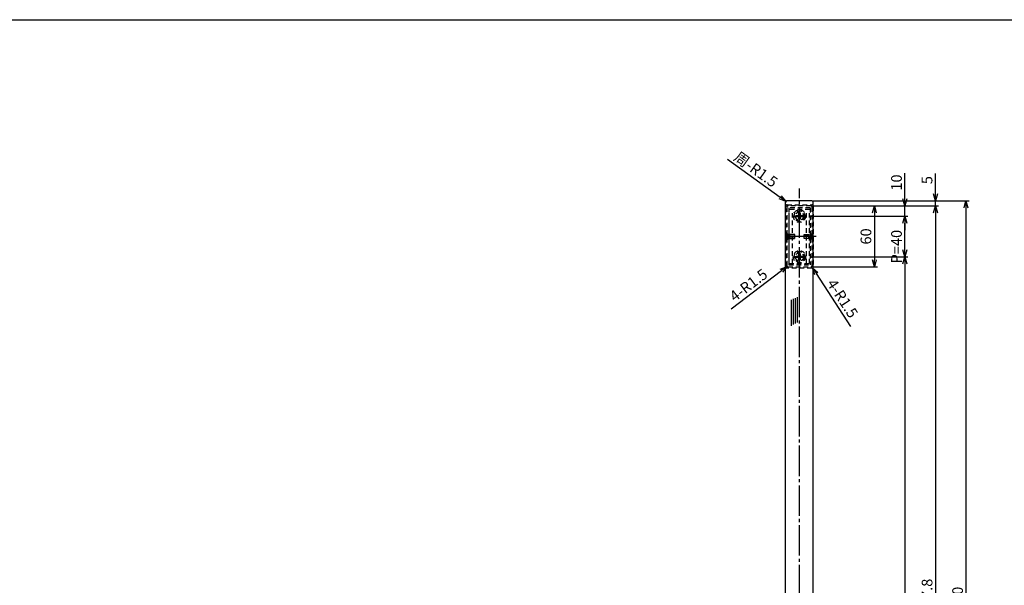
# Model space of a CAD drawing. Extents: x 0 to 2421, y 0 to 1680.
# Drawn here: x 646 to 1613, y 1125 to 1680 of the extents above; entities that cross this region are included whole.
import ezdxf

# ---------------------------------------------------------------- set-up
doc = ezdxf.new("R2010")
doc.units = 0
doc.header["$LTSCALE"] = 3
for name, pattern in [('CENS', [13, 10, -1, 1, -1]), ('DIMENSION', [2e-15, 1e-15, 1e-15]), ('HIDS', [2.5, 1.5, -1])]:
    doc.linetypes.add(name, pattern=pattern)
doc.layers.get('0').update_dxf_attribs({"linetype": 'CONTINUOUS'})
doc.layers.get('Defpoints').update_dxf_attribs({"linetype": 'CONTINUOUS'})
for name, color, linetype in [('ASKPAPERFRAME', 7, 'CONTINUOUS'), ('ASKPAPERSIZE', 7, 'CONTINUOUS'), ('製品', 7, 'CONTINUOUS')]:
    doc.layers.add(name, color=color, linetype=linetype)
doc.styles.add('STD', font='TXT', dxfattribs={"bigfont": 'BIGFONT'})
doc.dimstyles.new('ﾕﾆｵﾝ2002', dxfattribs={"dimscale": 3, "dimtxt": 3.5, "dimasz": 2.3, "dimexe": 1, "dimexo": 1, "dimgap": 1, "dimtad": 0, "dimdsep": 46, "dimtxsty": 'STD', "dimblk": 'OPEN30', "dimcen": 0, "dimclrd": 3, "dimclre": 3, "dimclrt": 4, "dimazin": 2, "dimtfac": 1, "dimtmove": 2, "dimatfit": 3, "dimldrblk": 'OPEN30', "dimfxl": 1, "dimtolj": 1, "dimtzin": 0, "dimarcsym": 0})

# ---------------------------------------------------------------- blocks, each defined once
blk = doc.blocks.new('_Open30')
at = {"color": 0, "linetype": 'ByBlock', "lineweight": -2}
for p, q in [((-1, 0.27), (0, 0)), ((0, 0), (-1, -0.27)), ((0, 0), (-1, 0))]:
    blk.add_line(p, q, dxfattribs=at)
blk = doc.blocks.new('*D31')
at = {"layer": 'Defpoints', "color": 0, "linetype": 'DIMENSION'}
for p in [(1422.73, 1497.21), (1422.73, 1437.21), (1485.23, 1437.21)]:
    blk.add_point(p, dxfattribs=at)
at = {"layer": '製品', "color": 3, "linetype": 'DIMENSION', "lineweight": -2}
for p, q in [((1425.73, 1497.21), (1488.23, 1497.21)), ((1485.23, 1490.31), (1485.23, 1444.11)), ((1425.73, 1437.21), (1488.23, 1437.21))]:
    blk.add_line(p, q, dxfattribs=at)
at = {"layer": '製品', "color": 3, "linetype": 'DIMENSION', "lineweight": -2, "xscale": 6.899999999999999, "yscale": 6.899999999999999, "zscale": 6.899999999999999}
for p, rotation in [((1485.23, 1497.21), 90), ((1485.23, 1437.21), 270)]:
    blk.add_blockref('_Open30', p, dxfattribs=dict(at, rotation=rotation))
at = {"layer": '製品', "color": 4, "linetype": 'DIMENSION', "insert": (1476.98, 1467.21), "char_height": 10.5, "attachment_point": 5, "rotation": 90, "style": 'STD'}
blk.add_mtext('\\A1;60', dxfattribs=at)
blk = doc.blocks.new('*D32')
at = {"layer": 'Defpoints', "color": 0, "linetype": 'DIMENSION'}
for p in [(1417.83, 1487.21), (1515.23, 1487.21), (1418.73, 1447.21)]:
    blk.add_point(p, dxfattribs=at)
at = {"layer": '製品', "color": 3, "linetype": 'DIMENSION', "lineweight": -2}
for p, q in [((1420.83, 1487.21), (1518.23, 1487.21)), ((1515.23, 1454.11), (1515.23, 1480.31)), ((1421.73, 1447.21), (1518.23, 1447.21))]:
    blk.add_line(p, q, dxfattribs=at)
at = {"layer": '製品', "color": 3, "linetype": 'DIMENSION', "lineweight": -2, "xscale": 6.899999999999999, "yscale": 6.899999999999999, "zscale": 6.899999999999999}
for p, rotation in [((1515.23, 1487.21), 90), ((1515.23, 1447.21), 270)]:
    blk.add_blockref('_Open30', p, dxfattribs=dict(at, rotation=rotation))
at = {"layer": '製品', "color": 4, "linetype": 'DIMENSION', "insert": (1506.98, 1457.21), "char_height": 10.5, "attachment_point": 5, "rotation": 90, "style": 'STD'}
blk.add_mtext('\\A1;P=40', dxfattribs=at)
blk = doc.blocks.new('*D33')
at = {"layer": 'Defpoints', "color": 0, "linetype": 'DIMENSION'}
for p in [(1449.96, 1497.21), (1515.23, 1497.21), (1462.52, 1487.21)]:
    blk.add_point(p, dxfattribs=at)
at = {"layer": '製品', "color": 3, "linetype": 'DIMENSION', "lineweight": -2}
for p, q in [((1515.23, 1504.11), (1515.23, 1529.26)), ((1452.96, 1497.21), (1518.23, 1497.21)), ((1515.23, 1487.21), (1515.23, 1497.21)), ((1465.52, 1487.21), (1518.23, 1487.21)), ((1515.23, 1480.31), (1515.23, 1473.41))]:
    blk.add_line(p, q, dxfattribs=at)
at = {"layer": '製品', "color": 3, "linetype": 'DIMENSION', "lineweight": -2, "xscale": 6.899999999999999, "yscale": 6.899999999999999, "zscale": 6.899999999999999}
for p, rotation in [((1515.23, 1497.21), 270), ((1515.23, 1487.21), 90)]:
    blk.add_blockref('_Open30', p, dxfattribs=dict(at, rotation=rotation))
at = {"layer": '製品', "color": 4, "linetype": 'DIMENSION', "insert": (1506.98, 1520.13), "char_height": 10.5, "attachment_point": 5, "rotation": 90, "style": 'STD'}
blk.add_mtext('\\A1;10', dxfattribs=at)
blk = doc.blocks.new('*D34')
at = {"layer": 'Defpoints', "color": 0, "linetype": 'DIMENSION'}
for p in [(1418.73, 1447.21), (1441.98, 729.41), (1515.23, 729.41)]:
    blk.add_point(p, dxfattribs=at)
at = {"layer": '製品', "color": 3, "linetype": 'DIMENSION', "lineweight": -2}
for p, q in [((1421.73, 1447.21), (1518.23, 1447.21)), ((1515.23, 1440.31), (1515.23, 736.31)), ((1444.98, 729.41), (1518.23, 729.41))]:
    blk.add_line(p, q, dxfattribs=at)
at = {"layer": '製品', "color": 3, "linetype": 'DIMENSION', "lineweight": -2, "xscale": 6.899999999999999, "yscale": 6.899999999999999, "zscale": 6.899999999999999}
for p, rotation in [((1515.23, 1447.21), 90), ((1515.23, 729.41), 270)]:
    blk.add_blockref('_Open30', p, dxfattribs=dict(at, rotation=rotation))
at = {"layer": '製品', "color": 4, "linetype": 'DIMENSION', "insert": (1506.98, 1088.31), "char_height": 10.5, "attachment_point": 5, "rotation": 90, "style": 'STD'}
blk.add_mtext('\\A1;717.8', dxfattribs=at)
blk = doc.blocks.new('*D39')
at = {"layer": 'Defpoints', "color": 0, "linetype": 'DIMENSION'}
for p in [(1456.98, 1497.21), (1460.82, 729.41), (1545.23, 729.41)]:
    blk.add_point(p, dxfattribs=at)
at = {"layer": '製品', "color": 3, "linetype": 'DIMENSION', "lineweight": -2}
for p, q in [((1459.98, 1497.21), (1548.23, 1497.21)), ((1545.23, 1490.31), (1545.23, 736.31)), ((1463.82, 729.41), (1548.23, 729.41))]:
    blk.add_line(p, q, dxfattribs=at)
at = {"layer": '製品', "color": 3, "linetype": 'DIMENSION', "lineweight": -2, "xscale": 6.899999999999999, "yscale": 6.899999999999999, "zscale": 6.899999999999999}
for p, rotation in [((1545.23, 1497.21), 90), ((1545.23, 729.41), 270)]:
    blk.add_blockref('_Open30', p, dxfattribs=dict(at, rotation=rotation))
at = {"layer": '製品', "color": 4, "linetype": 'DIMENSION', "insert": (1536.98, 1113.31), "char_height": 10.5, "attachment_point": 5, "rotation": 90, "style": 'STD'}
blk.add_mtext('\\A1;767.8', dxfattribs=at)
blk = doc.blocks.new('*D40')
at = {"layer": 'Defpoints', "color": 0, "linetype": 'DIMENSION'}
for p in [(1422.23, 1502.21), (1545.23, 1502.21), (1504.1, 1497.21)]:
    blk.add_point(p, dxfattribs=at)
at = {"layer": '製品', "color": 3, "linetype": 'DIMENSION', "lineweight": -2}
for p, q in [((1545.23, 1509.11), (1545.23, 1529.01)), ((1425.23, 1502.21), (1548.23, 1502.21)), ((1545.23, 1497.21), (1545.23, 1502.21)), ((1507.1, 1497.21), (1548.23, 1497.21)), ((1545.23, 1490.31), (1545.23, 1483.41))]:
    blk.add_line(p, q, dxfattribs=at)
at = {"layer": '製品', "color": 3, "linetype": 'DIMENSION', "lineweight": -2, "xscale": 6.899999999999999, "yscale": 6.899999999999999, "zscale": 6.899999999999999}
for p, rotation in [((1545.23, 1502.21), 270), ((1545.23, 1497.21), 90)]:
    blk.add_blockref('_Open30', p, dxfattribs=dict(at, rotation=rotation))
at = {"layer": '製品', "color": 4, "linetype": 'DIMENSION', "insert": (1536.98, 1522.51), "char_height": 10.5, "attachment_point": 5, "rotation": 90, "style": 'STD'}
blk.add_mtext('\\A1;5', dxfattribs=at)
blk = doc.blocks.new('*D41')
at = {"layer": 'Defpoints', "color": 0, "linetype": 'DIMENSION'}
for p in [(1526.86, 1502.21), (1366.83, 702.21), (1575.23, 702.21)]:
    blk.add_point(p, dxfattribs=at)
at = {"layer": '製品', "color": 3, "linetype": 'DIMENSION', "lineweight": -2}
for p, q in [((1529.86, 1502.21), (1578.23, 1502.21)), ((1575.23, 1495.31), (1575.23, 709.11)), ((1369.83, 702.21), (1578.23, 702.21))]:
    blk.add_line(p, q, dxfattribs=at)
at = {"layer": '製品', "color": 3, "linetype": 'DIMENSION', "lineweight": -2, "xscale": 6.899999999999999, "yscale": 6.899999999999999, "zscale": 6.899999999999999}
for p, rotation in [((1575.23, 1502.21), 90), ((1575.23, 702.21), 270)]:
    blk.add_blockref('_Open30', p, dxfattribs=dict(at, rotation=rotation))
at = {"layer": '製品', "color": 4, "linetype": 'DIMENSION', "insert": (1566.98, 1102.21), "char_height": 10.5, "attachment_point": 5, "rotation": 90, "style": 'STD'}
blk.add_mtext('\\A1;H=800', dxfattribs=at)
blk = doc.blocks.new('*D38')
at = {"layer": 'Defpoints', "color": 0, "linetype": 'DIMENSION'}
for p in [(1399.53, 1437.8), (1400.73, 1438.71)]:
    blk.add_point(p, dxfattribs=at)
at = {"layer": '製品', "color": 3, "linetype": 'DIMENSION', "lineweight": -2}
blk.add_line((1344.75, 1396.18), (1394.04, 1433.63), dxfattribs=at)
blk.add_arc((1400.73, 1438.71), 1.5, 217.2218, 270, dxfattribs=at)
at = {"layer": '製品', "color": 3, "linetype": 'DIMENSION', "lineweight": -2, "xscale": 6.899999999999999, "yscale": 6.899999999999999, "zscale": 6.899999999999999, "rotation": 37.2218035148423}
blk.add_blockref('_Open30', (1399.53, 1437.8), dxfattribs=at)
at = {"layer": '製品', "color": 4, "linetype": 'DIMENSION', "insert": (1361.65, 1419.39), "char_height": 10.5, "attachment_point": 5, "rotation": 37.2218, "style": 'STD'}
blk.add_mtext('\\A1;4-R1.5', dxfattribs=at)
blk = doc.blocks.new('*D44')
at = {"layer": 'Defpoints', "color": 0, "linetype": 'DIMENSION'}
for p in [(1398.41, 1501.58), (1399.63, 1500.71)]:
    blk.add_point(p, dxfattribs=at)
at = {"layer": '製品', "color": 3, "linetype": 'DIMENSION', "lineweight": -2}
blk.add_line((1340.89, 1543.04), (1392.81, 1505.62), dxfattribs=at)
blk.add_arc((1399.63, 1500.71), 1.5, 90, 144.21424, dxfattribs=at)
at = {"layer": '製品', "color": 3, "linetype": 'DIMENSION', "lineweight": -2, "xscale": 6.899999999999999, "yscale": 6.899999999999999, "zscale": 6.899999999999999, "rotation": 324.2142355100135}
blk.add_blockref('_Open30', (1398.41, 1501.58), dxfattribs=at)
at = {"layer": '製品', "color": 4, "linetype": 'DIMENSION', "insert": (1368.88, 1533.04), "char_height": 10.5, "attachment_point": 5, "rotation": 324.21424, "style": 'STD'}
blk.add_mtext('\\A1;周-R1.5', dxfattribs=at)
blk = doc.blocks.new('*D67')
at = {"layer": 'Defpoints', "color": 0, "linetype": 'DIMENSION'}
for p in [(1423.73, 1437.71), (1424.54, 1436.45)]:
    blk.add_point(p, dxfattribs=at)
at = {"layer": '製品', "color": 3, "linetype": 'DIMENSION', "lineweight": -2}
blk.add_line((1462.14, 1378.83), (1428.32, 1430.67), dxfattribs=at)
blk.add_arc((1423.73, 1437.71), 1.5, 270, 303.12785, dxfattribs=at)
at = {"layer": '製品', "color": 3, "linetype": 'DIMENSION', "lineweight": -2, "xscale": 6.899999999999999, "yscale": 6.899999999999999, "zscale": 6.899999999999999, "rotation": 123.1278474172979}
blk.add_blockref('_Open30', (1424.54, 1436.45), dxfattribs=at)
at = {"layer": '製品', "color": 4, "linetype": 'DIMENSION', "insert": (1454.02, 1406.37), "char_height": 10.5, "attachment_point": 5, "rotation": 303.12785, "style": 'STD'}
blk.add_mtext('\\A1;4-R1.5', dxfattribs=at)

msp = doc.modelspace()

# ---------------------------------------------------------------- hatches: boundary and pattern name
at = {"layer": '製品', "linetype": 'Continuous'}
h = msp.add_hatch(dxfattribs=at)
h.set_pattern_fill('LINE', color=2, scale=0.6, angle=90)
h.set_pattern_definition([(90, (1087.7054, 829.2615), (-1.905, 1e-16), [])])
h.paths.add_polyline_path([(1410.202, 1382.946), (1410.202, 1407.955), (1402.326, 1404.095), (1402.326, 1378.703)])

# ---------------------------------------------------------------- linework, layer by layer
at = {"color": 5, "linetype": 'HIDS'}
for p, q in [((1411.125, 1490.357), (1412.325, 1490.357)), ((1411.125, 1489.119), (1411.125, 1490.357)), ((1412.325, 1490.357), (1412.325, 1489.119)), ((1408.575, 1486.607), (1408.575, 1487.807)), ((1408.575, 1487.807), (1409.813, 1487.807)), ((1409.813, 1486.607), (1408.575, 1486.607)), ((1411.125, 1484.057), (1411.125, 1485.294)), ((1412.325, 1484.057), (1411.125, 1484.057)), ((1412.325, 1485.294), (1412.325, 1484.057)), ((1413.638, 1487.807), (1414.875, 1487.807)), ((1414.875, 1486.607), (1413.638, 1486.607)), ((1414.875, 1487.807), (1414.875, 1486.607)), ((1399.225, 1464.207), (1399.225, 1470.207)), ((1399.225, 1470.207), (1399.475, 1470.207)), ((1399.475, 1470.207), (1399.475, 1464.207)), ((1400.708, 1468.974), (1399.475, 1470.207)), ((1422.742, 1468.974), (1423.975, 1470.207)), ((1423.975, 1470.207), (1423.975, 1464.207)), ((1424.225, 1470.207), (1423.975, 1470.207)), ((1424.225, 1464.207), (1424.225, 1470.207)), ((1399.475, 1464.207), (1399.225, 1464.207)), ((1400.708, 1465.44), (1399.475, 1464.207)), ((1400.825, 1468.893), (1400.825, 1465.521)), ((1402.391, 1469.207), (1400.991, 1468.857)), ((1407.225, 1468.857), (1400.991, 1468.857)), ((1407.225, 1465.557), (1400.991, 1465.557)), ((1402.391, 1465.207), (1400.991, 1465.557)), ((1402.391, 1465.207), (1402.391, 1469.207)), ((1407.225, 1469.207), (1402.391, 1469.207)), ((1402.391, 1465.207), (1407.225, 1465.207)), ((1407.225, 1465.207), (1407.225, 1469.207)), ((1416.225, 1465.207), (1416.225, 1469.207)), ((1416.225, 1469.207), (1421.059, 1469.207)), ((1416.225, 1468.857), (1422.459, 1468.857)), ((1416.225, 1465.557), (1422.459, 1465.557)), ((1421.059, 1465.207), (1416.225, 1465.207)), ((1421.059, 1465.207), (1421.059, 1469.207)), ((1421.059, 1469.207), (1422.459, 1468.857)), ((1421.059, 1465.207), (1422.459, 1465.557)), ((1422.625, 1468.893), (1422.625, 1465.521)), ((1422.742, 1465.44), (1423.975, 1464.207)), ((1423.975, 1464.207), (1424.225, 1464.207)), ((1411.125, 1450.357), (1412.325, 1450.357)), ((1411.125, 1449.119), (1411.125, 1450.357)), ((1412.325, 1450.357), (1412.325, 1449.119)), ((1408.575, 1446.607), (1408.575, 1447.807)), ((1408.575, 1447.807), (1409.813, 1447.807)), ((1409.813, 1446.607), (1408.575, 1446.607)), ((1411.125, 1444.057), (1411.125, 1445.294)), ((1412.325, 1444.057), (1411.125, 1444.057)), ((1412.325, 1445.294), (1412.325, 1444.057)), ((1413.638, 1447.807), (1414.875, 1447.807)), ((1414.875, 1446.607), (1413.638, 1446.607)), ((1414.875, 1447.807), (1414.875, 1446.607))]:
    msp.add_line(p, q, dxfattribs=at)
at = {"color": 1, "linetype": 'CENS'}
for p, q in [((1405.425, 1487.207), (1418.025, 1487.207)), ((1405.425, 1447.207), (1418.025, 1447.207))]:
    msp.add_line(p, q, dxfattribs=at)
at = {"color": 5, "linetype": 'HIDS'}
for centre in [(1411.725, 1487.207), (1411.725, 1447.207)]:
    msp.add_circle(centre, 5.25, dxfattribs=at)
for centre, radius, start, end in [((1409.813, 1489.119), 1.312, 270, 0), ((1413.638, 1489.119), 1.312, 180, 270), ((1409.813, 1485.294), 1.312, 0, 90), ((1413.638, 1485.294), 1.312, 90, 180), ((1400.991, 1469.257), 0.4, 225, 270), ((1400.991, 1465.157), 0.4, 90, 135), ((1422.459, 1469.257), 0.4, 270, 315), ((1422.459, 1465.157), 0.4, 45, 90), ((1409.813, 1449.119), 1.312, 270, 0), ((1409.813, 1445.294), 1.312, 0, 90), ((1413.638, 1449.119), 1.312, 180, 270), ((1413.638, 1445.294), 1.312, 90, 180)]:
    msp.add_arc(centre, radius, start, end, dxfattribs=at)
at = {"layer": 'ASKPAPERFRAME'}
msp.add_lwpolyline([(0, 0), (0, 1680), (2421, 1680), (2421, 0)], close=True, dxfattribs=at)
at = {"layer": 'ASKPAPERSIZE', "color": 4, "linetype": 'Continuous'}
msp.add_lwpolyline([(0, 0), (0, 1680), (2421, 1680), (2421, 0)], close=True, dxfattribs=at)
at = {"layer": '製品', "color": 1, "linetype": 'CENS'}
for p, q in [((1411.725, 763.807), (1411.725, 1514.288)), ((1416.525, 1487.207), (1406.925, 1487.207)), ((1428.045, 1467.207), (1395.405, 1467.207)), ((1425.225, 1467.207), (1398.225, 1467.207)), ((1416.525, 1447.207), (1406.925, 1447.207))]:
    msp.add_line(p, q, dxfattribs=at)
at = {"layer": '製品', "color": 7, "linetype": 'Continuous'}
for p, q in [((1398.125, 763.807), (1398.125, 1500.707)), ((1423.825, 1502.207), (1399.625, 1502.207)), ((1425.325, 763.807), (1425.325, 1500.707))]:
    msp.add_line(p, q, dxfattribs=at)
at = {"layer": '製品', "color": 5, "linetype": 'HIDS'}
for p, q in [((1398.225, 1437.707), (1398.225, 1496.707)), ((1399.225, 1495.707), (1399.225, 1438.707)), ((1399.725, 1498.207), (1423.725, 1498.207)), ((1422.725, 1497.207), (1400.725, 1497.207)), ((1422.225, 1495.207), (1401.225, 1495.207)), ((1401.225, 1495.207), (1401.225, 1439.207)), ((1421.725, 1493.707), (1401.725, 1493.707)), ((1401.725, 1440.707), (1401.725, 1493.707)), ((1404.725, 1440.707), (1404.725, 1493.707)), ((1418.725, 1440.707), (1418.725, 1493.707)), ((1421.725, 1440.707), (1421.725, 1493.707)), ((1422.225, 1495.207), (1422.225, 1439.207)), ((1424.225, 1438.707), (1424.225, 1495.707)), ((1425.225, 1496.707), (1425.225, 1437.707)), ((1401.725, 1440.707), (1421.725, 1440.707)), ((1423.725, 1436.207), (1399.725, 1436.207)), ((1400.725, 1437.207), (1422.725, 1437.207)), ((1401.225, 1439.207), (1422.225, 1439.207))]:
    msp.add_line(p, q, dxfattribs=at)
for centre, radius in [((1411.725, 1487.207), 6.1), ((1411.725, 1487.207), 4), ((1411.725, 1447.207), 6.1), ((1411.725, 1447.207), 4)]:
    msp.add_circle(centre, radius, dxfattribs=at)
at = {"layer": '製品', "color": 7, "linetype": 'Continuous'}
for centre, start, end in [((1399.625, 1500.707), 90, 180), ((1423.825, 1500.707), 0, 90)]:
    msp.add_arc(centre, 1.5, start, end, dxfattribs=at)
at = {"layer": '製品', "color": 5, "linetype": 'HIDS'}
for centre, start, end in [((1399.725, 1496.707), 90, 180), ((1400.725, 1495.707), 90, 180), ((1422.725, 1495.707), 0, 90), ((1423.725, 1496.707), 0, 90), ((1399.725, 1437.707), 180, 270), ((1400.725, 1438.707), 180, 270), ((1422.725, 1438.707), 270, 0), ((1423.725, 1437.707), 270, 0)]:
    msp.add_arc(centre, 1.5, start, end, dxfattribs=at)

# ---------------------------------------------------------------- dimensions: what is measured, and where the dimension line sits
at = {"layer": '製品', "color": 7, "linetype": 'DIMENSION'}
for center, mpoint, text, picture, middle in [((1399.625, 1500.707), (1398.408, 1501.584), '周-R<>', '*D44', (1368.878, 1533.041)), ((1400.725, 1438.707), (1399.531, 1437.799), '4-R<>', '*D38', (1361.653, 1419.386)), ((1423.725, 1437.707), (1424.545, 1436.451), '4-R<>', '*D67', (1454.025, 1406.372))]:
    dim = msp.add_radius_dim(center=center, mpoint=mpoint, text=text, dimstyle='ﾕﾆｵﾝ2002', override={"dimtad": 1, "dimpost": '<>', "dimtp": 0.1, "dimtm": 0.1, "dimtfac": 0.5, "dimtofl": 0, "dimtmove": 0}, dxfattribs=at)
    dim.commit()
    dim.dimension.update_dxf_attribs({"geometry": picture, "text_midpoint": middle})
for base, p1, p2, picture, middle in [((1545.225, 1502.207), (1504.1, 1497.207), (1422.225, 1502.207), '*D40', (1536.975, 1522.507)), ((1515.225, 1497.207), (1462.524, 1487.207), (1449.963, 1497.207), '*D33', (1506.975, 1520.132)), ((1485.225, 1437.207), (1422.725, 1497.207), (1422.725, 1437.207), '*D31', (1476.975, 1467.207)), ((1545.225, 729.407), (1456.975, 1497.207), (1460.818, 729.407), '*D39', (1536.975, 1113.307)), ((1515.225, 729.407), (1418.725, 1447.207), (1441.975, 729.407), '*D34', (1506.975, 1088.307))]:
    dim = msp.add_linear_dim(base=base, p1=p1, p2=p2, angle=90, dimstyle='ﾕﾆｵﾝ2002', override={"dimtad": 1, "dimpost": '<>', "dimtmove": 0}, dxfattribs=at)
    dim.commit()
    dim.dimension.update_dxf_attribs({"geometry": picture, "text_midpoint": middle})
dim = msp.add_linear_dim(base=(1575.225, 702.207), p1=(1526.862, 1502.207), p2=(1366.831, 702.207), angle=90, text='H=<>', dimstyle='ﾕﾆｵﾝ2002', override={"dimtad": 1, "dimpost": '<>', "dimtmove": 0}, dxfattribs=at)
dim.commit()
dim.dimension.update_dxf_attribs({"geometry": '*D41', "text_midpoint": (1566.975, 1102.207)})
dim = msp.add_linear_dim(base=(1515.225, 1487.207), p1=(1418.725, 1447.207), p2=(1417.825, 1487.207), angle=90, text='P=<>', dimstyle='ﾕﾆｵﾝ2002', override={"dimtad": 1, "dimpost": '<>', "dimtmove": 0}, dxfattribs=at)
dim.commit()
dim.dimension.update_dxf_attribs({"geometry": '*D32', "text_midpoint": (1515.225, 1457.207), "dimtype": 160})

doc.saveas('drawing.dxf')
